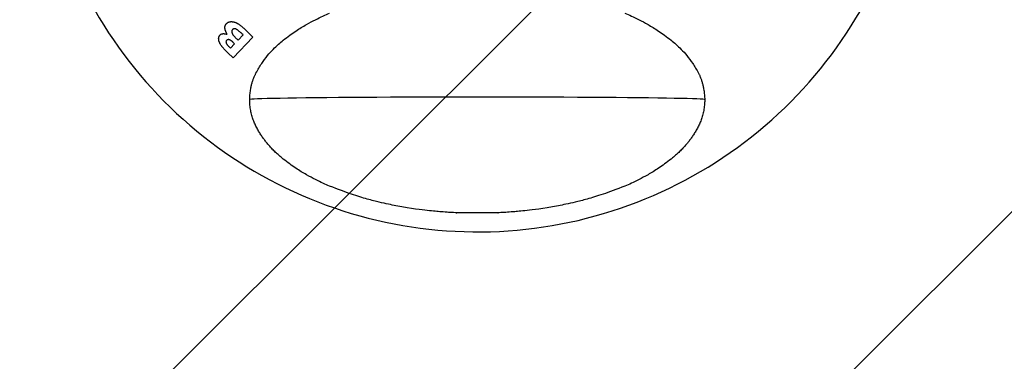
# Model space of a CAD drawing. Units: millimetres. Extents: x -4051 to 4052, y -6115 to 2355.
# Drawn here: x -302 to 348, y -2440 to -2215 of the extents above; entities that cross this region are included whole.
import ezdxf

# ---------------------------------------------------------------- set-up
doc = ezdxf.new("R2010")
doc.units = ezdxf.units.MM
doc.header["$LTSCALE"] = 20
doc.linetypes.add('HIDDEN', pattern=[9.525, 6.35, -3.175])
for name, color, linetype in [('2d', 230, 'Continuous'), ('AS-Free_Space', 31, 'HIDDEN'), ('AS-Free_Space_Hatch', 31, 'HIDDEN'), ('AS-SafetyZone', 5, 'HIDDEN')]:
    doc.layers.add(name, color=color, linetype=linetype)

msp = doc.modelspace()

# ---------------------------------------------------------------- hatches: boundary and pattern name
at = {"layer": 'AS-Free_Space_Hatch'}
h = msp.add_hatch(dxfattribs=at)
h.set_pattern_fill('ANSI31', color=256, scale=100)
edge = h.paths.add_edge_path()
edge.add_arc((0.34, -2063.96), 4050, 0, 360)

# ---------------------------------------------------------------- linework, layer by layer
at = {"layer": '2d'}
for p, q in [((-166.34, -2220.11), (-166.34, -2220.11)), ((-161.28, -2221.35), (-161.28, -2221.35)), ((-147.86, -2226.4), (-160.95, -2240.06)), ((-147.86, -2226.4), (-160.95, -2240.06)), ((-157.72, -2228.42), (-154.37, -2224.92)), ((-154.37, -2224.92), (-155.4, -2223.93)), ((-154.37, -2224.92), (-155.4, -2223.93)), ((-153.94, -2220.56), (-147.86, -2226.4)), ((-147.86, -2226.4), (-147.86, -2226.4)), ((-170.48, -2227.38), (-170.48, -2227.38)), ((-165.24, -2228.52), (-165.24, -2228.52)), ((-163.77, -2232.6), (-162.71, -2233.62)), ((-162.71, -2233.62), (-159.95, -2230.74)), ((-159.95, -2230.74), (-160.85, -2229.88)), ((-159.95, -2230.74), (-160.85, -2229.88)), ((-158.58, -2227.6), (-157.72, -2228.42)), ((-160.95, -2240.06), (-164.36, -2236.79)), ((-160.95, -2240.06), (-164.36, -2236.79)), ((-160.95, -2240.06), (-160.95, -2240.06))]:
    msp.add_line(p, q, dxfattribs=at)
msp.add_ellipse((-0.01, -2267.65), major_axis=(-150, 0), ratio=0.011269, start_param=3.141571, end_param=6.283207, dxfattribs=at)
msp.add_ellipse((-0.01, -2342.32), major_axis=(-13.8, 0), ratio=0.011269, dxfattribs=at)
for points, knots in [([(-290.66, -2063.96), (-290.66, -2095), (-285.65, -2126.03), (-266.12, -2184.96), (-251.61, -2212.85), (-214.53, -2262.64), (-191.98, -2284.54), (-141.13, -2320.15), (-112.83, -2333.84), (-53.36, -2351.64), (-22.19, -2355.74), (39.86, -2353.93), (70.74, -2348.02), (129.07, -2326.77), (156.52, -2311.45), (205.21, -2272.94), (226.45, -2249.76), (260.55, -2197.88), (273.41, -2169.2), (287.97, -2114.84), (291.3, -2089.62), (291.34, -2064.38)], [3.141593, 3.141593, 3.141593, 3.141593, 3.461593, 3.461593, 3.781593, 3.781593, 4.101593, 4.101593, 4.421593, 4.421593, 4.741593, 4.741593, 5.061593, 5.061593, 5.381593, 5.381593, 5.701593, 5.701593, 6.021593, 6.021593, 6.281726, 6.281726, 6.281726, 6.281726]), ([(-127.9, -2228.44), (-124.91, -2226.08), (-122.16, -2224.12), (-117.09, -2220.74), (-114.77, -2219.32), (-110.49, -2216.84), (-108.53, -2215.79), (-104.9, -2213.95), (-103.23, -2213.15), (-100.14, -2211.75), (-98.72, -2211.14), (-97.39, -2210.59)], [3.15584922, 3.15584922, 3.15584922, 3.15584922, 3.15847656, 3.15847656, 3.16110389, 3.16110389, 3.16373123, 3.16373123, 3.16635857, 3.16635857, 3.1689859, 3.1689859, 3.1689859, 3.1689859]), ([(97.37, -2210.59), (98.69, -2211.14), (100.12, -2211.75), (103.21, -2213.15), (104.87, -2213.95), (108.5, -2215.79), (110.46, -2216.84), (114.75, -2219.32), (117.07, -2220.74), (122.14, -2224.12), (124.89, -2226.08), (127.87, -2228.44)], [6.25579206, 6.25579206, 6.25579206, 6.25579206, 6.25841939, 6.25841939, 6.26104673, 6.26104673, 6.26367407, 6.26367407, 6.2663014, 6.2663014, 6.26892874, 6.26892874, 6.26892874, 6.26892874]), ([(-164.84, -2224.55), (-164.95, -2224.35), (-165.17, -2223.95), (-165.47, -2223.37), (-165.72, -2222.8), (-165.93, -2222.26), (-166.09, -2221.74), (-166.22, -2221.25), (-166.3, -2220.77), (-166.34, -2220.32), (-166.34, -2219.89), (-166.3, -2219.47), (-166.23, -2219.08), (-166.11, -2218.7), (-165.96, -2218.33), (-165.76, -2217.99), (-165.53, -2217.66), (-165.35, -2217.46), (-165.26, -2217.36)], [0, 0, 0, 0, 0.089719, 0.173876, 0.253496, 0.327858, 0.397939, 0.463838, 0.525631, 0.583859, 0.63938, 0.692671, 0.744223, 0.795049, 0.845694, 0.89628, 0.9474, 1, 1, 1, 1]), ([(-164.84, -2224.55), (-164.95, -2224.35), (-165.17, -2223.95), (-165.47, -2223.37), (-165.72, -2222.8), (-165.93, -2222.26), (-166.09, -2221.74), (-166.22, -2221.25), (-166.3, -2220.77), (-166.34, -2220.39), (-166.34, -2220.17), (-166.34, -2220.11)], [0, 0, 0, 0, 0.0897189, 0.1738758, 0.2534959, 0.3278576, 0.3979392, 0.4638381, 0.5256308, 0.5838593, 0.6105301, 0.6105301, 0.6105301, 0.6105301]), ([(-165.26, -2217.36), (-165.17, -2217.27), (-164.98, -2217.09), (-164.67, -2216.85), (-164.33, -2216.65), (-163.97, -2216.48), (-163.58, -2216.34), (-163.18, -2216.25), (-162.75, -2216.18), (-162.29, -2216.16), (-161.83, -2216.16), (-161.37, -2216.21), (-160.9, -2216.27), (-160.42, -2216.38), (-159.94, -2216.51), (-159.47, -2216.67), (-158.98, -2216.86), (-158.5, -2217.09), (-158, -2217.35), (-157.48, -2217.67), (-156.94, -2218.03), (-156.38, -2218.44), (-155.8, -2218.9), (-155.19, -2219.41), (-154.57, -2219.97), (-154.15, -2220.36), (-153.94, -2220.56)], [0, 0, 0, 0, 0.030577, 0.060566, 0.090768, 0.121281, 0.15243, 0.184449, 0.218044, 0.252797, 0.288666, 0.324653, 0.3612, 0.398449, 0.436533, 0.475302, 0.515156, 0.556326, 0.599595, 0.646285, 0.696106, 0.749733, 0.8069, 0.867429, 0.931982, 1, 1, 1, 1]), ([(-168.47, -2232.39), (-168.6, -2232.21), (-168.85, -2231.86), (-169.21, -2231.32), (-169.51, -2230.78), (-169.78, -2230.26), (-170, -2229.74), (-170.18, -2229.22), (-170.32, -2228.71), (-170.42, -2228.22), (-170.47, -2227.74), (-170.49, -2227.27), (-170.45, -2226.84), (-170.37, -2226.42), (-170.24, -2226.03), (-170.06, -2225.67), (-169.84, -2225.33), (-169.66, -2225.13), (-169.57, -2225.02)], [0, 0, 0, 0, 0.082966, 0.162489, 0.238651, 0.311319, 0.381155, 0.448831, 0.513457, 0.57654, 0.636891, 0.693589, 0.747642, 0.79961, 0.849947, 0.899599, 0.94938, 1, 1, 1, 1]), ([(-168.47, -2232.39), (-168.6, -2232.21), (-168.85, -2231.86), (-169.21, -2231.32), (-169.51, -2230.78), (-169.78, -2230.26), (-170, -2229.74), (-170.18, -2229.22), (-170.32, -2228.71), (-170.42, -2228.22), (-170.47, -2227.74), (-170.49, -2227.27), (-170.45, -2226.84), (-170.37, -2226.42), (-170.24, -2226.03), (-170.06, -2225.67), (-169.84, -2225.33), (-169.66, -2225.13), (-169.57, -2225.02)], [0, 0, 0, 0, 0.082966, 0.162489, 0.238651, 0.311319, 0.381155, 0.448831, 0.513457, 0.57654, 0.636891, 0.693589, 0.747642, 0.79961, 0.849947, 0.899599, 0.94938, 1, 1, 1, 1]), ([(-169.57, -2225.02), (-169.44, -2224.9), (-169.19, -2224.67), (-168.73, -2224.39), (-168.23, -2224.21), (-167.78, -2224.11), (-167.39, -2224.08), (-167.08, -2224.09), (-166.75, -2224.11), (-166.41, -2224.15), (-166.04, -2224.22), (-165.65, -2224.31), (-165.25, -2224.42), (-164.98, -2224.51), (-164.84, -2224.55)], [0, 0, 0, 0, 0.1046695, 0.2076816, 0.3129087, 0.4226825, 0.4811808, 0.5425319, 0.6078285, 0.6772556, 0.7510993, 0.8295574, 0.9127945, 1, 1, 1, 1]), ([(-161.28, -2221.35), (-161.35, -2221.42), (-161.48, -2221.57), (-161.63, -2221.82), (-161.73, -2222.1), (-161.79, -2222.39), (-161.8, -2222.7), (-161.77, -2223.04), (-161.7, -2223.39), (-161.58, -2223.76), (-161.41, -2224.16), (-161.17, -2224.57), (-160.89, -2225.02), (-160.54, -2225.49), (-160.13, -2225.98), (-159.67, -2226.5), (-159.15, -2227.04), (-158.77, -2227.41), (-158.58, -2227.6)], [0, 0, 0, 0, 0.040277, 0.078726, 0.117516, 0.157074, 0.198466, 0.243081, 0.290553, 0.342555, 0.39975, 0.463288, 0.533827, 0.611959, 0.697221, 0.790179, 0.891307, 1, 1, 1, 1]), ([(-155.4, -2223.93), (-155.61, -2223.73), (-156, -2223.36), (-156.58, -2222.83), (-157.13, -2222.38), (-157.63, -2221.98), (-158.09, -2221.64), (-158.51, -2221.37), (-158.89, -2221.16), (-159.24, -2221.01), (-159.56, -2220.92), (-159.86, -2220.86), (-160.14, -2220.85), (-160.4, -2220.87), (-160.65, -2220.93), (-160.88, -2221.03), (-161.1, -2221.17), (-161.22, -2221.29), (-161.28, -2221.35)], [0, 0, 0, 0, 0.121122, 0.232031, 0.333173, 0.423795, 0.504539, 0.575638, 0.637212, 0.689643, 0.735934, 0.778869, 0.818479, 0.856004, 0.891746, 0.927175, 0.962789, 1, 1, 1, 1]), ([(-155.4, -2223.93), (-155.61, -2223.73), (-156, -2223.36), (-156.58, -2222.83), (-157.13, -2222.38), (-157.63, -2221.98), (-158.09, -2221.64), (-158.51, -2221.37), (-158.89, -2221.16), (-159.24, -2221.01), (-159.56, -2220.92), (-159.86, -2220.86), (-160.14, -2220.85), (-160.4, -2220.87), (-160.65, -2220.93), (-160.88, -2221.03), (-161.1, -2221.17), (-161.22, -2221.29), (-161.28, -2221.35)], [0, 0, 0, 0, 0.121122, 0.232031, 0.333173, 0.423795, 0.504539, 0.575638, 0.637212, 0.689643, 0.735934, 0.778869, 0.818479, 0.856004, 0.891746, 0.927175, 0.962789, 1, 1, 1, 1]), ([(-164.36, -2236.79), (-164.6, -2236.56), (-165.06, -2236.12), (-165.72, -2235.47), (-166.32, -2234.86), (-166.86, -2234.29), (-167.34, -2233.76), (-167.77, -2233.27), (-168.14, -2232.82), (-168.36, -2232.53), (-168.47, -2232.39)], [0, 0, 0, 0, 0.164851, 0.318037, 0.460473, 0.590851, 0.710115, 0.817851, 0.914609, 1, 1, 1, 1]), ([(-164.36, -2236.79), (-164.6, -2236.56), (-165.06, -2236.12), (-165.72, -2235.47), (-166.32, -2234.86), (-166.86, -2234.29), (-167.34, -2233.76), (-167.77, -2233.27), (-168.14, -2232.82), (-168.36, -2232.53), (-168.47, -2232.39)], [0, 0, 0, 0, 0.164851, 0.318037, 0.460473, 0.590851, 0.710115, 0.817851, 0.914609, 1, 1, 1, 1]), ([(-165.24, -2228.52), (-165.29, -2228.57), (-165.38, -2228.68), (-165.49, -2228.86), (-165.57, -2229.06), (-165.62, -2229.26), (-165.65, -2229.48), (-165.63, -2229.71), (-165.59, -2229.95), (-165.52, -2230.21), (-165.42, -2230.48), (-165.29, -2230.75), (-165.12, -2231.04), (-164.92, -2231.33), (-164.68, -2231.64), (-164.41, -2231.95), (-164.11, -2232.28), (-163.89, -2232.49), (-163.77, -2232.6)], [0, 0, 0, 0, 0.045251, 0.08921, 0.132075, 0.175511, 0.221132, 0.26895, 0.319724, 0.374945, 0.434382, 0.498104, 0.566632, 0.641694, 0.721628, 0.808568, 0.900935, 1, 1, 1, 1]), ([(-160.85, -2229.88), (-160.97, -2229.76), (-161.2, -2229.53), (-161.57, -2229.23), (-161.91, -2228.96), (-162.25, -2228.72), (-162.57, -2228.52), (-162.88, -2228.36), (-163.17, -2228.22), (-163.46, -2228.13), (-163.73, -2228.07), (-163.99, -2228.04), (-164.24, -2228.04), (-164.47, -2228.08), (-164.69, -2228.14), (-164.89, -2228.23), (-165.08, -2228.36), (-165.18, -2228.46), (-165.24, -2228.52)], [0, 0, 0, 0, 0.099208, 0.192324, 0.27827, 0.358979, 0.433048, 0.502467, 0.565575, 0.624615, 0.679022, 0.730356, 0.777596, 0.823084, 0.86675, 0.910686, 0.954358, 1, 1, 1, 1]), ([(-160.85, -2229.88), (-160.97, -2229.76), (-161.2, -2229.53), (-161.57, -2229.23), (-161.91, -2228.96), (-162.25, -2228.72), (-162.57, -2228.52), (-162.88, -2228.36), (-163.17, -2228.22), (-163.46, -2228.13), (-163.73, -2228.07), (-163.99, -2228.04), (-164.24, -2228.04), (-164.47, -2228.08), (-164.69, -2228.14), (-164.89, -2228.23), (-165.08, -2228.36), (-165.18, -2228.46), (-165.24, -2228.52)], [0, 0, 0, 0, 0.099208, 0.192324, 0.27827, 0.358979, 0.433048, 0.502467, 0.565575, 0.624615, 0.679022, 0.730356, 0.777596, 0.823084, 0.86675, 0.910686, 0.954358, 1, 1, 1, 1]), ([(-145.87, -2250.13), (-144.65, -2247.81), (-143.37, -2245.69), (-140.81, -2241.87), (-139.51, -2240.16), (-136.98, -2237.06), (-135.74, -2235.69), (-133.34, -2233.21), (-132.18, -2232.11), (-129.96, -2230.12), (-128.9, -2229.24), (-127.9, -2228.44)], [3.147485607, 3.147485607, 3.147485607, 3.147485607, 3.14915833, 3.14915833, 3.150831052, 3.150831052, 3.152503775, 3.152503775, 3.154176498, 3.154176498, 3.155849221, 3.155849221, 3.155849221, 3.155849221]), ([(127.87, -2228.44), (128.88, -2229.24), (129.94, -2230.12), (132.15, -2232.11), (133.31, -2233.21), (135.71, -2235.69), (136.95, -2237.06), (139.49, -2240.16), (140.78, -2241.87), (143.35, -2245.69), (144.62, -2247.81), (145.84, -2250.13)], [6.26892874, 6.26892874, 6.26892874, 6.26892874, 6.270601463, 6.270601463, 6.272274186, 6.272274186, 6.273946908, 6.273946908, 6.275619631, 6.275619631, 6.277292354, 6.277292354, 6.277292354, 6.277292354]), ([(-149.19, -2259.81), (-149.06, -2259.07), (-148.9, -2258.35), (-148.55, -2256.93), (-148.35, -2256.24), (-147.92, -2254.91), (-147.69, -2254.26), (-147.21, -2253), (-146.95, -2252.4), (-146.42, -2251.23), (-146.15, -2250.67), (-145.87, -2250.13)], [3.143646091, 3.143646091, 3.143646091, 3.143646091, 3.144413994, 3.144413994, 3.145181897, 3.145181897, 3.145949801, 3.145949801, 3.146717704, 3.146717704, 3.147485607, 3.147485607, 3.147485607, 3.147485607]), ([(145.84, -2250.13), (146.12, -2250.67), (146.4, -2251.23), (146.93, -2252.4), (147.18, -2253), (147.67, -2254.26), (147.9, -2254.91), (148.32, -2256.24), (148.52, -2256.93), (148.87, -2258.35), (149.03, -2259.07), (149.17, -2259.81)], [6.277292354, 6.277292354, 6.277292354, 6.277292354, 6.278060257, 6.278060257, 6.27882816, 6.27882816, 6.279596063, 6.279596063, 6.280363967, 6.280363967, 6.28113187, 6.28113187, 6.28113187, 6.28113187]), ([(-150.01, -2267.65), (-150, -2267.11), (-149.97, -2266.58), (-149.91, -2265.52), (-149.87, -2264.99), (-149.78, -2263.94), (-149.72, -2263.42), (-149.6, -2262.37), (-149.52, -2261.85), (-149.37, -2260.82), (-149.28, -2260.31), (-149.19, -2259.81)], [3.141915449, 3.141915449, 3.141915449, 3.141915449, 3.142261578, 3.142261578, 3.142607706, 3.142607706, 3.142953834, 3.142953834, 3.143299963, 3.143299963, 3.143646091, 3.143646091, 3.143646091, 3.143646091]), ([(149.17, -2259.81), (149.26, -2260.31), (149.34, -2260.82), (149.5, -2261.85), (149.57, -2262.37), (149.7, -2263.42), (149.75, -2263.94), (149.85, -2264.99), (149.89, -2265.52), (149.95, -2266.58), (149.97, -2267.11), (149.99, -2267.65)], [6.28113187, 6.28113187, 6.28113187, 6.28113187, 6.281477998, 6.281477998, 6.281824127, 6.281824127, 6.282170255, 6.282170255, 6.282516383, 6.282516383, 6.282862511, 6.282862511, 6.282862511, 6.282862511]), ([(-149.96, -2269.61), (-149.97, -2269.48), (-149.97, -2269.35), (-149.98, -2269.09), (-149.99, -2268.96), (-150, -2268.7), (-150, -2268.57), (-150.01, -2268.3), (-150.01, -2268.17), (-150.01, -2267.91), (-150.01, -2267.78), (-150.01, -2267.65)], [3.1410238679, 3.1410238679, 3.1410238679, 3.1410238679, 3.1411332911, 3.1411332911, 3.1412427144, 3.1412427144, 3.1413521376, 3.1413521376, 3.1414615608, 3.1414615608, 3.1415709841, 3.1415709841, 3.1415709841, 3.1415709841]), ([(-145.87, -2285.16), (-146.29, -2284.32), (-146.69, -2283.44), (-147.46, -2281.58), (-147.82, -2280.6), (-148.47, -2278.58), (-148.76, -2277.52), (-149.26, -2275.35), (-149.47, -2274.23), (-149.79, -2271.94), (-149.9, -2270.78), (-149.96, -2269.61)], [3.135945897, 3.135945897, 3.135945897, 3.135945897, 3.136961491, 3.136961491, 3.137977085, 3.137977085, 3.138992679, 3.138992679, 3.140008274, 3.140008274, 3.141023868, 3.141023868, 3.141023868, 3.141023868]), ([(149.94, -2269.61), (149.88, -2270.78), (149.77, -2271.94), (149.44, -2274.23), (149.24, -2275.35), (148.73, -2277.52), (148.44, -2278.58), (147.79, -2280.6), (147.43, -2281.58), (146.67, -2283.44), (146.26, -2284.32), (145.84, -2285.16)], [0.000568786, 0.000568786, 0.000568786, 0.000568786, 0.00158438, 0.00158438, 0.002599974, 0.002599974, 0.003615568, 0.003615568, 0.004631163, 0.004631163, 0.005646757, 0.005646757, 0.005646757, 0.005646757]), ([(149.99, -2267.65), (149.99, -2267.78), (149.99, -2267.91), (149.98, -2268.17), (149.98, -2268.3), (149.98, -2268.57), (149.97, -2268.7), (149.96, -2268.96), (149.96, -2269.09), (149.95, -2269.35), (149.94, -2269.48), (149.94, -2269.61)], [0.0000216695, 0.0000216695, 0.0000216695, 0.0000216695, 0.0001310928, 0.0001310928, 0.000240516, 0.000240516, 0.0003499392, 0.0003499392, 0.0004593625, 0.0004593625, 0.0005687857, 0.0005687857, 0.0005687857, 0.0005687857]), ([(-138.59, -2296.36), (-139.07, -2295.77), (-139.56, -2295.15), (-140.55, -2293.86), (-141.04, -2293.18), (-142.03, -2291.76), (-142.52, -2291.01), (-143.5, -2289.46), (-143.98, -2288.65), (-144.94, -2286.96), (-145.41, -2286.08), (-145.87, -2285.16)], [3.132328588, 3.132328588, 3.132328588, 3.132328588, 3.13305205, 3.13305205, 3.133775511, 3.133775511, 3.134498973, 3.134498973, 3.135222435, 3.135222435, 3.135945897, 3.135945897, 3.135945897, 3.135945897]), ([(145.84, -2285.16), (145.38, -2286.08), (144.91, -2286.96), (143.96, -2288.65), (143.47, -2289.46), (142.49, -2291.01), (142, -2291.76), (141.01, -2293.18), (140.52, -2293.86), (139.54, -2295.15), (139.05, -2295.77), (138.56, -2296.36)], [0.005646757, 0.005646757, 0.005646757, 0.005646757, 0.006370219, 0.006370219, 0.00709368, 0.00709368, 0.007817142, 0.007817142, 0.008540604, 0.008540604, 0.009264066, 0.009264066, 0.009264066, 0.009264066]), ([(-127.9, -2306.85), (-128.52, -2306.36), (-129.17, -2305.83), (-130.49, -2304.71), (-131.17, -2304.1), (-132.57, -2302.82), (-133.29, -2302.13), (-134.75, -2300.67), (-135.5, -2299.88), (-137.03, -2298.21), (-137.8, -2297.32), (-138.59, -2296.36)], [3.127342876, 3.127342876, 3.127342876, 3.127342876, 3.128340019, 3.128340019, 3.129337161, 3.129337161, 3.130334303, 3.130334303, 3.131331446, 3.131331446, 3.132328588, 3.132328588, 3.132328588, 3.132328588]), ([(138.56, -2296.36), (137.78, -2297.32), (137, -2298.21), (135.48, -2299.88), (134.73, -2300.67), (133.26, -2302.13), (132.54, -2302.82), (131.15, -2304.1), (130.47, -2304.71), (129.14, -2305.83), (128.5, -2306.36), (127.87, -2306.85)], [0.009264066, 0.009264066, 0.009264066, 0.009264066, 0.010261208, 0.010261208, 0.01125835, 0.01125835, 0.012255493, 0.012255493, 0.013252635, 0.013252635, 0.014249777, 0.014249777, 0.014249777, 0.014249777]), ([(-97.39, -2324.7), (-98.72, -2324.16), (-100.14, -2323.55), (-103.23, -2322.15), (-104.89, -2321.35), (-108.52, -2319.51), (-110.48, -2318.46), (-114.77, -2315.98), (-117.09, -2314.56), (-122.16, -2311.18), (-124.91, -2309.21), (-127.9, -2306.85)], [3.11418135, 3.11418135, 3.11418135, 3.11418135, 3.11681365, 3.11681365, 3.11944596, 3.11944596, 3.12207826, 3.12207826, 3.12471057, 3.12471057, 3.12734288, 3.12734288, 3.12734288, 3.12734288]), ([(127.87, -2306.85), (124.89, -2309.21), (122.14, -2311.18), (117.06, -2314.56), (114.74, -2315.98), (110.46, -2318.46), (108.49, -2319.51), (104.87, -2321.35), (103.2, -2322.15), (100.11, -2323.55), (98.69, -2324.16), (97.37, -2324.7)], [0.01424978, 0.01424978, 0.01424978, 0.01424978, 0.01688208, 0.01688208, 0.01951439, 0.01951439, 0.0221467, 0.0221467, 0.024779, 0.024779, 0.02741131, 0.02741131, 0.02741131, 0.02741131]), ([(-53.67, -2337.7), (-55.14, -2337.42), (-56.75, -2337.1), (-60.37, -2336.33), (-62.38, -2335.88), (-66.97, -2334.77), (-69.55, -2334.11), (-75.54, -2332.43), (-78.94, -2331.41), (-87.03, -2328.71), (-91.71, -2327.04), (-97.39, -2324.7)], [3.08237242, 3.08237242, 3.08237242, 3.08237242, 3.0887342, 3.0887342, 3.09509599, 3.09509599, 3.10145777, 3.10145777, 3.10781956, 3.10781956, 3.11418135, 3.11418135, 3.11418135, 3.11418135]), ([(97.37, -2324.7), (91.68, -2327.04), (87.01, -2328.71), (78.92, -2331.41), (75.51, -2332.43), (69.52, -2334.11), (66.95, -2334.77), (62.35, -2335.88), (60.34, -2336.33), (56.72, -2337.1), (55.11, -2337.42), (53.65, -2337.7)], [0.02741131, 0.02741131, 0.02741131, 0.02741131, 0.03377309, 0.03377309, 0.04013488, 0.04013488, 0.04649666, 0.04649666, 0.05285845, 0.05285845, 0.05922024, 0.05922024, 0.05922024, 0.05922024]), ([(-13.35, -2342.36), (-13.99, -2342.33), (-14.73, -2342.3), (-16.5, -2342.21), (-17.54, -2342.15), (-20.17, -2341.99), (-21.75, -2341.88), (-26.07, -2341.54), (-28.74, -2341.31), (-37.13, -2340.36), (-42.31, -2339.86), (-53.67, -2337.7)], [2.8821656, 2.8821656, 2.8821656, 2.8821656, 2.9222069, 2.9222069, 2.9622483, 2.9622483, 3.0022897, 3.0022897, 3.042331, 3.042331, 3.0823724, 3.0823724, 3.0823724, 3.0823724]), ([(53.65, -2337.7), (42.28, -2339.86), (37.11, -2340.36), (28.71, -2341.31), (26.04, -2341.54), (21.72, -2341.88), (20.14, -2341.99), (17.51, -2342.15), (16.48, -2342.21), (14.7, -2342.3), (13.97, -2342.33), (13.33, -2342.36)], [0.0592202, 0.0592202, 0.0592202, 0.0592202, 0.0992616, 0.0992616, 0.139303, 0.139303, 0.1793444, 0.1793444, 0.2193857, 0.2193857, 0.2594271, 0.2594271, 0.2594271, 0.2594271])]:
    msp.add_open_spline(points, degree=3, knots=knots, dxfattribs=at)
at = {"layer": 'AS-Free_Space'}
msp.add_circle((0.34, -2063.96), 4050, dxfattribs=at)
at = {"layer": 'AS-SafetyZone'}
msp.add_circle((0.34, -2063.96), 4050, dxfattribs=at)

doc.saveas('drawing.dxf')
